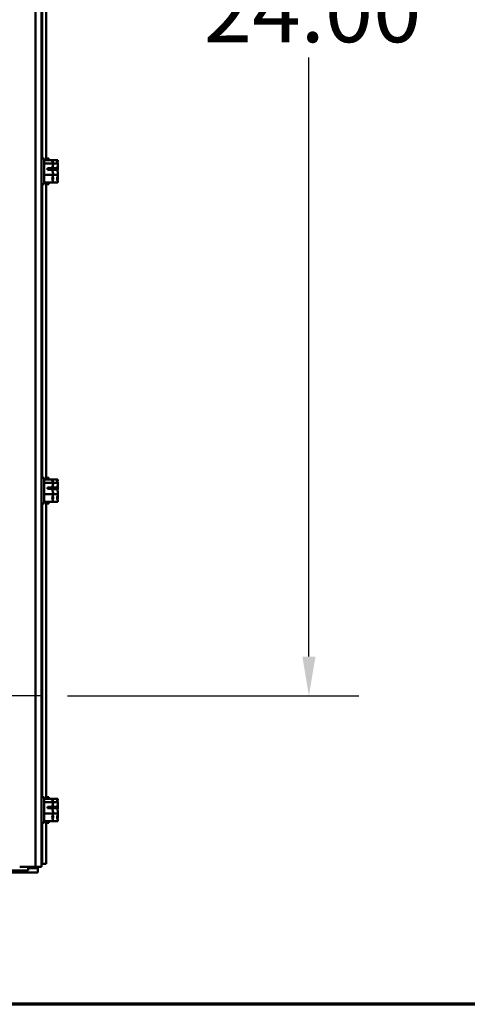
# Model space of a CAD drawing. Units: inches. Extents: x 3 to 151, y 2 to 117.
# Drawn here: x 43 to 51, y 3 to 21 of the extents above; entities that cross this region are included whole.
import ezdxf

# ---------------------------------------------------------------- set-up
doc = ezdxf.new("R2010")
doc.units = ezdxf.units.IN
doc.header["$LTSCALE"] = 7
doc.header["$MEASUREMENT"] = 0
doc.linetypes.add('CHAIN', pattern=[0.7087, 0.4724, -0.0591, 0.1181, -0.0591])
doc.layers.get('0').update_dxf_attribs({"lineweight": 25})
for name, color, linetype, lineweight in [('Border (ANSI)', 7, 'Continuous', 70), ('Center Mark (ANSI)', 7, 'Continuous', 25), ('Dimension (ANSI)', 7, 'Continuous', 25), ('Visible (ANSI)', 7, 'Continuous', 50)]:
    doc.layers.add(name, color=color, linetype=linetype, lineweight=lineweight)
doc.styles.add('Note Text (ANSI)', font='tahoma.ttf')
doc.dimstyles.new('Default (ANSI)', dxfattribs={"dimscale": 7, "dimtxt": 0.16, "dimasz": 0.098425, "dimexe": 0.125, "dimexo": 0.0625, "dimgap": 0.031496, "dimtad": 0, "dimtih": 1, "dimtoh": 1, "dimrnd": 1e-08, "dimzin": 4, "dimdsep": 46, "dimtxsty": 'Note Text (ANSI)', "dimcen": 0.09, "dimdle": 0.393701, "dimclrd": 256, "dimclre": 256, "dimclrt": 256, "dimadec": 0, "dimazin": 1, "dimtfac": 0.75, "dimtofl": 0, "dimtmove": 0, "dimatfit": 3, "dimfxl": 1, "dimtolj": 1, "dimtzin": 4, "dimlwd": -1, "dimlwe": -1, "dimarcsym": 0})

# ---------------------------------------------------------------- blocks, each defined once
blk = doc.blocks.new('Borders Default Border')
at = {"layer": 'Border (ANSI)', "flags": 128}
blk.add_lwpolyline([(0.75, 0.5), (0.75, 16.5), (21.25, 16.5), (21.25, 0.5), (0.75, 0.5)], dxfattribs=at)
blk = doc.blocks.new('*D38')
at = {"layer": 'Defpoints', "color": 0, "transparency": 16777216}
for p in [(43.558, 32.909), (43.558, 8.909), (48.229, 8.909)]:
    blk.add_point(p, dxfattribs=at)
at = {"layer": 'Dimension (ANSI)', "transparency": 16777216}
for p, q in [((43.996, 32.909), (49.104, 32.909)), ((48.229, 32.22), (48.229, 21.713)), ((48.229, 9.598), (48.229, 20.105)), ((43.996, 8.909), (49.104, 8.909))]:
    blk.add_line(p, q, dxfattribs=at)
for points in [[(48.114, 32.22), (48.344, 32.22), (48.229, 32.909)], [(48.114, 9.598), (48.344, 9.598), (48.229, 8.909)]]:
    blk.add_solid(points, dxfattribs=at)
at = {"layer": 'Dimension (ANSI)', "transparency": 16777216, "insert": (46.386, 21.493), "char_height": 1.12, "attachment_point": 1, "style": 'Note Text (ANSI)'}
blk.add_mtext('\\A1;24.00', dxfattribs=at)

msp = doc.modelspace()

# ---------------------------------------------------------------- linework, layer by layer
at = {"layer": 'Center Mark (ANSI)', "linetype": 'CHAIN', "ltscale": 0.178462}
msp.add_line((43.5584, 8.9092), (41.3084, 8.9092), dxfattribs=at)
at = {"layer": 'Visible (ANSI)'}
for p, q in [((43.4334, 35.9092), (43.4334, 5.9092)), ((43.5384, 5.9092), (43.5384, 35.9092)), ((43.6231, 18.3063), (43.6231, 23.5121)), ((43.5484, 23.4842), (43.5484, 18.3342)), ((43.5834, 18.3342), (43.5384, 18.3342)), ((43.5834, 17.8842), (43.5834, 18.3342)), ((43.7434, 18.3063), (43.5834, 18.3063)), ((43.6681, 18.3339), (43.6231, 18.3339)), ((43.6681, 18.3063), (43.6681, 18.3339)), ((43.7434, 18.3059), (43.7434, 18.3063)), ((43.8281, 18.306), (43.7434, 18.306)), ((43.7434, 18.3053), (43.7434, 18.3059)), ((43.8281, 18.3056), (43.8281, 18.306)), ((43.8281, 18.305), (43.8281, 18.3056)), ((43.7434, 18.2464), (43.5834, 18.2464)), ((43.6434, 18.1654), (43.7292, 18.1654)), ((43.6434, 18.1376), (43.6434, 18.1654)), ((43.7282, 18.1376), (43.6434, 18.1376)), ((43.6834, 18.1643), (43.6834, 18.1376)), ((43.7134, 18.1643), (43.6834, 18.1643)), ((43.8129, 18.1373), (43.7402, 18.1373)), ((43.7433, 18.1651), (43.8139, 18.1651)), ((43.7434, 18.2464), (43.7434, 18.2468)), ((43.7434, 18.245), (43.7434, 18.2464)), ((43.8281, 18.2461), (43.7434, 18.2461)), ((43.7434, 18.1677), (43.7434, 18.1701)), ((43.7681, 18.164), (43.7681, 18.1373)), ((43.7981, 18.164), (43.7681, 18.164)), ((43.8281, 18.2461), (43.8281, 18.2465)), ((43.8281, 18.2447), (43.8281, 18.2461)), ((43.8281, 18.1674), (43.8281, 18.1698)), ((43.7434, 18.0493), (43.5834, 18.0493)), ((43.7434, 18.0493), (43.7434, 18.0507)), ((43.7434, 18.0483), (43.7434, 18.0493)), ((43.8281, 18.049), (43.7434, 18.049)), ((43.7434, 17.9716), (43.7434, 17.9734)), ((43.8281, 18.049), (43.8281, 18.0504)), ((43.8281, 18.048), (43.8281, 18.049)), ((43.8281, 17.9713), (43.8281, 17.9731)), ((43.5834, 17.8842), (43.5384, 17.8842)), ((43.5484, 17.8842), (43.5484, 12.7342)), ((43.7434, 17.9121), (43.5834, 17.9121)), ((43.6231, 12.7063), (43.6231, 17.9121)), ((43.6681, 17.8839), (43.6231, 17.8839)), ((43.6681, 17.8839), (43.6681, 17.9121)), ((43.8281, 17.9118), (43.6681, 17.9118)), ((43.7434, 17.9121), (43.7434, 17.9131)), ((43.8281, 17.9118), (43.8281, 17.9128)), ((43.5834, 12.7342), (43.5384, 12.7342)), ((43.5834, 12.2842), (43.5834, 12.7342)), ((43.7434, 12.7063), (43.5834, 12.7063)), ((43.7434, 12.6464), (43.5834, 12.6464)), ((43.6681, 12.7339), (43.6231, 12.7339)), ((43.6681, 12.7063), (43.6681, 12.7339)), ((43.7434, 12.7059), (43.7434, 12.7063)), ((43.8281, 12.706), (43.7434, 12.706)), ((43.7434, 12.7053), (43.7434, 12.7059)), ((43.7434, 12.6464), (43.7434, 12.6468)), ((43.7434, 12.645), (43.7434, 12.6464)), ((43.8281, 12.6461), (43.7434, 12.6461)), ((43.8281, 12.7056), (43.8281, 12.706)), ((43.8281, 12.705), (43.8281, 12.7056)), ((43.8281, 12.6461), (43.8281, 12.6465)), ((43.8281, 12.6447), (43.8281, 12.6461)), ((43.7434, 12.4493), (43.5834, 12.4493)), ((43.6434, 12.5654), (43.7292, 12.5654)), ((43.6434, 12.5376), (43.6434, 12.5654)), ((43.7282, 12.5376), (43.6434, 12.5376)), ((43.6834, 12.5643), (43.6834, 12.5376)), ((43.7134, 12.5643), (43.6834, 12.5643)), ((43.8129, 12.5373), (43.7402, 12.5373)), ((43.7433, 12.5651), (43.8139, 12.5651)), ((43.7434, 12.5677), (43.7434, 12.5701)), ((43.7434, 12.4493), (43.7434, 12.4507)), ((43.7434, 12.4483), (43.7434, 12.4493)), ((43.8281, 12.449), (43.7434, 12.449)), ((43.7681, 12.564), (43.7681, 12.5373)), ((43.7981, 12.564), (43.7681, 12.564)), ((43.8281, 12.5674), (43.8281, 12.5698)), ((43.8281, 12.449), (43.8281, 12.4504)), ((43.8281, 12.448), (43.8281, 12.449)), ((43.5834, 12.2842), (43.5384, 12.2842)), ((43.5484, 12.2842), (43.5484, 7.1342)), ((43.7434, 12.3121), (43.5834, 12.3121)), ((43.6231, 7.1063), (43.6231, 12.3121)), ((43.6681, 12.2839), (43.6231, 12.2839)), ((43.6681, 12.2839), (43.6681, 12.3121)), ((43.8281, 12.3118), (43.6681, 12.3118)), ((43.7434, 12.3716), (43.7434, 12.3734)), ((43.7434, 12.3121), (43.7434, 12.3131)), ((43.8281, 12.3713), (43.8281, 12.3731)), ((43.8281, 12.3118), (43.8281, 12.3128)), ((43.5834, 7.1342), (43.5384, 7.1342)), ((43.5834, 6.6842), (43.5834, 7.1342)), ((43.7434, 7.1063), (43.5834, 7.1063)), ((43.6681, 7.1342), (43.6231, 7.1342)), ((43.6681, 7.1063), (43.6681, 7.1342)), ((43.8281, 7.1063), (43.7434, 7.1063)), ((43.7434, 7.1059), (43.7434, 7.1063)), ((43.7434, 7.1053), (43.7434, 7.1059)), ((43.8281, 7.1059), (43.8281, 7.1063)), ((43.8281, 7.1053), (43.8281, 7.1059)), ((43.7434, 7.0464), (43.5834, 7.0464)), ((43.6434, 6.9654), (43.7292, 6.9654)), ((43.6434, 6.9376), (43.6434, 6.9654)), ((43.7282, 6.9376), (43.6434, 6.9376)), ((43.6834, 6.9643), (43.6834, 6.9376)), ((43.7134, 6.9643), (43.6834, 6.9643)), ((43.8129, 6.9376), (43.7402, 6.9376)), ((43.7433, 6.9654), (43.8139, 6.9654)), ((43.7434, 7.0464), (43.7434, 7.0468)), ((43.8281, 7.0464), (43.7434, 7.0464)), ((43.7434, 7.045), (43.7434, 7.0464)), ((43.7434, 6.9677), (43.7434, 6.9701)), ((43.7681, 6.9643), (43.7681, 6.9376)), ((43.7981, 6.9643), (43.7681, 6.9643)), ((43.8281, 7.0464), (43.8281, 7.0468)), ((43.8281, 7.045), (43.8281, 7.0464)), ((43.8281, 6.9677), (43.8281, 6.9701)), ((43.7434, 6.8493), (43.5834, 6.8493)), ((43.7434, 6.8493), (43.7434, 6.8507)), ((43.8281, 6.8493), (43.7434, 6.8493)), ((43.7434, 6.8483), (43.7434, 6.8493)), ((43.7434, 6.7716), (43.7434, 6.7734)), ((43.8281, 6.8493), (43.8281, 6.8507)), ((43.8281, 6.8483), (43.8281, 6.8493)), ((43.8281, 6.7716), (43.8281, 6.7734)), ((43.5834, 6.6842), (43.5384, 6.6842)), ((43.5484, 6.6842), (43.5484, 5.9636)), ((43.7434, 6.7121), (43.5834, 6.7121)), ((43.6231, 5.9636), (43.6231, 6.7121)), ((43.6681, 6.6842), (43.6231, 6.6842)), ((43.6681, 6.6842), (43.6681, 6.7121)), ((43.7434, 6.7121), (43.7434, 6.7131)), ((43.8281, 6.7121), (43.7434, 6.7121)), ((43.8281, 6.7121), (43.8281, 6.7131)), ((43.157, 5.9092), (43.4334, 5.9092)), ((43.3084, 5.8467), (43.3084, 5.9092)), ((43.3084, 5.8889), (43.4737, 5.8889)), ((43.4334, 5.9092), (43.5384, 5.9092)), ((43.4737, 5.8889), (43.4737, 5.9092)), ((43.4737, 5.8142), (43.4737, 5.8889)), ((43.5384, 5.9636), (43.5484, 5.9636)), ((43.5484, 5.9636), (43.6231, 5.9636)), ((42.6574, 5.8467), (43.3084, 5.8467)), ((43.4737, 5.8142), (42.7634, 5.8142))]:
    msp.add_line(p, q, dxfattribs=at)
for points, knots in [([(43.7434, 18.3059), (43.7434, 18.3024), (43.7414, 18.2984), (43.7351, 18.2892), (43.7277, 18.2823), (43.7277, 18.2763), (43.7277, 18.2703), (43.7351, 18.2635), (43.7414, 18.2543), (43.7434, 18.2502), (43.7434, 18.2468)], [-0.24190118, -0.24190118, -0.24190118, -0.24190118, -0.1540153, -0.1540153, 0, 0, 0, 0.1540153, 0.1540153, 0.24190118, 0.24190118, 0.24190118, 0.24190118]), ([(43.7337, 18.2646), (43.7356, 18.2701), (43.7376, 18.2755), (43.7414, 18.2882), (43.7434, 18.2975), (43.7434, 18.3053)], [0.0959719, 0.0959719, 0.0959719, 0.0959719, 0.1540153, 0.1540153, 0.24190118, 0.24190118, 0.24190118, 0.24190118]), ([(43.8281, 18.3056), (43.8281, 18.3021), (43.8261, 18.2981), (43.8198, 18.2889), (43.8124, 18.282), (43.8124, 18.276), (43.8124, 18.27), (43.8198, 18.2632), (43.8261, 18.254), (43.8281, 18.2499), (43.8281, 18.2465)], [-0.24190118, -0.24190118, -0.24190118, -0.24190118, -0.1540153, -0.1540153, 0, 0, 0, 0.1540153, 0.1540153, 0.24190118, 0.24190118, 0.24190118, 0.24190118]), ([(43.8184, 18.2643), (43.8203, 18.2698), (43.8223, 18.2752), (43.8261, 18.2879), (43.8281, 18.2972), (43.8281, 18.305)], [0.0959719, 0.0959719, 0.0959719, 0.0959719, 0.1540153, 0.1540153, 0.24190118, 0.24190118, 0.24190118, 0.24190118]), ([(43.7292, 18.1654), (43.7278, 18.1651), (43.7263, 18.165), (43.7214, 18.1645), (43.7171, 18.1643), (43.7134, 18.1643)], [0.185900326, 0.185900326, 0.185900326, 0.185900326, 0.197850693, 0.197850693, 0.226030344, 0.226030344, 0.226030344, 0.226030344]), ([(43.7282, 18.1376), (43.73, 18.1206), (43.7358, 18.1024), (43.7414, 18.0753), (43.7434, 18.0619), (43.7434, 18.0507)], [0.02598009, 0.02598009, 0.02598009, 0.02598009, 0.1540153, 0.1540153, 0.24190118, 0.24190118, 0.24190118, 0.24190118]), ([(43.7434, 18.245), (43.7434, 18.2338), (43.7414, 18.2204), (43.7363, 18.1956), (43.7317, 18.1802), (43.7292, 18.1654)], [-0.24190118, -0.24190118, -0.24190118, -0.24190118, -0.1540153, -0.1540153, -0.04419905, -0.04419905, -0.04419905, -0.04419905]), ([(43.7337, 18.1092), (43.7356, 18.1171), (43.7376, 18.1248), (43.7414, 18.1431), (43.7434, 18.1565), (43.7434, 18.1677)], [0.09597357, 0.09597357, 0.09597357, 0.09597357, 0.1540153, 0.1540153, 0.24190118, 0.24190118, 0.24190118, 0.24190118]), ([(43.7434, 18.1701), (43.7434, 18.1779), (43.7414, 18.1872), (43.7386, 18.1968), (43.7379, 18.1988), (43.7372, 18.2008)], [-0.24190118, -0.24190118, -0.24190118, -0.24190118, -0.1540153, -0.1540153, -0.13178985, -0.13178985, -0.13178985, -0.13178985]), ([(43.8139, 18.1651), (43.8125, 18.1648), (43.811, 18.1647), (43.8061, 18.1642), (43.8018, 18.164), (43.7981, 18.164)], [0.185900326, 0.185900326, 0.185900326, 0.185900326, 0.197850693, 0.197850693, 0.226030344, 0.226030344, 0.226030344, 0.226030344]), ([(43.8129, 18.1373), (43.8147, 18.1203), (43.8205, 18.1021), (43.8261, 18.075), (43.8281, 18.0616), (43.8281, 18.0504)], [0.02598009, 0.02598009, 0.02598009, 0.02598009, 0.1540153, 0.1540153, 0.24190118, 0.24190118, 0.24190118, 0.24190118]), ([(43.8281, 18.2447), (43.8281, 18.2335), (43.8261, 18.2201), (43.821, 18.1953), (43.8164, 18.1799), (43.8139, 18.1651)], [-0.24190118, -0.24190118, -0.24190118, -0.24190118, -0.1540153, -0.1540153, -0.04419905, -0.04419905, -0.04419905, -0.04419905]), ([(43.8184, 18.1089), (43.8203, 18.1168), (43.8223, 18.1245), (43.8261, 18.1428), (43.8281, 18.1562), (43.8281, 18.1674)], [0.09597357, 0.09597357, 0.09597357, 0.09597357, 0.1540153, 0.1540153, 0.24190118, 0.24190118, 0.24190118, 0.24190118]), ([(43.8281, 18.1698), (43.8281, 18.1776), (43.8261, 18.1869), (43.8233, 18.1965), (43.8226, 18.1985), (43.8219, 18.2005)], [-0.24190118, -0.24190118, -0.24190118, -0.24190118, -0.1540153, -0.1540153, -0.13178985, -0.13178985, -0.13178985, -0.13178985]), ([(43.7434, 18.0483), (43.7434, 18.0405), (43.7414, 18.0312), (43.7351, 18.0101), (43.7277, 17.9944), (43.7277, 17.9807), (43.7277, 17.967), (43.7351, 17.9513), (43.7414, 17.9302), (43.7434, 17.9209), (43.7434, 17.9131)], [-0.24190118, -0.24190118, -0.24190118, -0.24190118, -0.1540153, -0.1540153, 0, 0, 0, 0.1540153, 0.1540153, 0.24190118, 0.24190118, 0.24190118, 0.24190118]), ([(43.7337, 17.9538), (43.7356, 17.9562), (43.7376, 17.9586), (43.7414, 17.9641), (43.7434, 17.9682), (43.7434, 17.9716)], [0.0959719, 0.0959719, 0.0959719, 0.0959719, 0.1540153, 0.1540153, 0.24190118, 0.24190118, 0.24190118, 0.24190118]), ([(43.7434, 17.9734), (43.7434, 17.9846), (43.7414, 17.998), (43.7386, 18.0118), (43.7379, 18.0147), (43.7372, 18.0176)], [-0.24190118, -0.24190118, -0.24190118, -0.24190118, -0.1540153, -0.1540153, -0.13178917, -0.13178917, -0.13178917, -0.13178917]), ([(43.8281, 18.048), (43.8281, 18.0402), (43.8261, 18.0309), (43.8198, 18.0098), (43.8124, 17.9941), (43.8124, 17.9804), (43.8124, 17.9667), (43.8198, 17.951), (43.8261, 17.9299), (43.8281, 17.9206), (43.8281, 17.9128)], [-0.24190118, -0.24190118, -0.24190118, -0.24190118, -0.1540153, -0.1540153, 0, 0, 0, 0.1540153, 0.1540153, 0.24190118, 0.24190118, 0.24190118, 0.24190118]), ([(43.8184, 17.9535), (43.8203, 17.9559), (43.8223, 17.9583), (43.8261, 17.9638), (43.8281, 17.9679), (43.8281, 17.9713)], [0.0959719, 0.0959719, 0.0959719, 0.0959719, 0.1540153, 0.1540153, 0.24190118, 0.24190118, 0.24190118, 0.24190118]), ([(43.8281, 17.9731), (43.8281, 17.9843), (43.8261, 17.9977), (43.8233, 18.0115), (43.8226, 18.0144), (43.8219, 18.0173)], [-0.24190118, -0.24190118, -0.24190118, -0.24190118, -0.1540153, -0.1540153, -0.13178917, -0.13178917, -0.13178917, -0.13178917]), ([(43.7434, 12.7059), (43.7434, 12.7024), (43.7414, 12.6984), (43.7351, 12.6892), (43.7277, 12.6823), (43.7277, 12.6763), (43.7277, 12.6703), (43.7351, 12.6635), (43.7414, 12.6543), (43.7434, 12.6502), (43.7434, 12.6468)], [-0.24190118, -0.24190118, -0.24190118, -0.24190118, -0.1540153, -0.1540153, 0, 0, 0, 0.1540153, 0.1540153, 0.24190118, 0.24190118, 0.24190118, 0.24190118]), ([(43.7434, 12.645), (43.7434, 12.6338), (43.7414, 12.6204), (43.7363, 12.5956), (43.7317, 12.5802), (43.7292, 12.5654)], [-0.24190118, -0.24190118, -0.24190118, -0.24190118, -0.1540153, -0.1540153, -0.04419905, -0.04419905, -0.04419905, -0.04419905]), ([(43.7337, 12.6646), (43.7356, 12.6701), (43.7376, 12.6755), (43.7414, 12.6882), (43.7434, 12.6975), (43.7434, 12.7053)], [0.0959719, 0.0959719, 0.0959719, 0.0959719, 0.1540153, 0.1540153, 0.24190118, 0.24190118, 0.24190118, 0.24190118]), ([(43.8281, 12.7056), (43.8281, 12.7021), (43.8261, 12.6981), (43.8198, 12.6889), (43.8124, 12.682), (43.8124, 12.676), (43.8124, 12.67), (43.8198, 12.6632), (43.8261, 12.654), (43.8281, 12.6499), (43.8281, 12.6465)], [-0.24190118, -0.24190118, -0.24190118, -0.24190118, -0.1540153, -0.1540153, 0, 0, 0, 0.1540153, 0.1540153, 0.24190118, 0.24190118, 0.24190118, 0.24190118]), ([(43.8281, 12.6447), (43.8281, 12.6335), (43.8261, 12.6201), (43.821, 12.5953), (43.8164, 12.5799), (43.8139, 12.5651)], [-0.24190118, -0.24190118, -0.24190118, -0.24190118, -0.1540153, -0.1540153, -0.04419905, -0.04419905, -0.04419905, -0.04419905]), ([(43.8184, 12.6643), (43.8203, 12.6698), (43.8223, 12.6752), (43.8261, 12.6879), (43.8281, 12.6972), (43.8281, 12.705)], [0.0959719, 0.0959719, 0.0959719, 0.0959719, 0.1540153, 0.1540153, 0.24190118, 0.24190118, 0.24190118, 0.24190118]), ([(43.7292, 12.5654), (43.7278, 12.5651), (43.7263, 12.565), (43.7214, 12.5645), (43.7171, 12.5643), (43.7134, 12.5643)], [0.185900326, 0.185900326, 0.185900326, 0.185900326, 0.197850693, 0.197850693, 0.226030344, 0.226030344, 0.226030344, 0.226030344]), ([(43.7434, 12.4483), (43.7434, 12.4405), (43.7414, 12.4312), (43.7351, 12.4101), (43.7277, 12.3944), (43.7277, 12.3807), (43.7277, 12.367), (43.7351, 12.3513), (43.7414, 12.3302), (43.7434, 12.3209), (43.7434, 12.3131)], [-0.24190118, -0.24190118, -0.24190118, -0.24190118, -0.1540153, -0.1540153, 0, 0, 0, 0.1540153, 0.1540153, 0.24190118, 0.24190118, 0.24190118, 0.24190118]), ([(43.7282, 12.5376), (43.73, 12.5206), (43.7358, 12.5024), (43.7414, 12.4753), (43.7434, 12.4619), (43.7434, 12.4507)], [0.02598009, 0.02598009, 0.02598009, 0.02598009, 0.1540153, 0.1540153, 0.24190118, 0.24190118, 0.24190118, 0.24190118]), ([(43.7337, 12.5092), (43.7356, 12.5171), (43.7376, 12.5248), (43.7414, 12.5431), (43.7434, 12.5565), (43.7434, 12.5677)], [0.09597357, 0.09597357, 0.09597357, 0.09597357, 0.1540153, 0.1540153, 0.24190118, 0.24190118, 0.24190118, 0.24190118]), ([(43.7434, 12.5701), (43.7434, 12.5779), (43.7414, 12.5872), (43.7386, 12.5968), (43.7379, 12.5988), (43.7372, 12.6008)], [-0.24190118, -0.24190118, -0.24190118, -0.24190118, -0.1540153, -0.1540153, -0.13178985, -0.13178985, -0.13178985, -0.13178985]), ([(43.8139, 12.5651), (43.8125, 12.5648), (43.811, 12.5647), (43.8061, 12.5642), (43.8018, 12.564), (43.7981, 12.564)], [0.185900326, 0.185900326, 0.185900326, 0.185900326, 0.197850693, 0.197850693, 0.226030344, 0.226030344, 0.226030344, 0.226030344]), ([(43.8281, 12.448), (43.8281, 12.4402), (43.8261, 12.4309), (43.8198, 12.4098), (43.8124, 12.3941), (43.8124, 12.3804), (43.8124, 12.3667), (43.8198, 12.351), (43.8261, 12.3299), (43.8281, 12.3206), (43.8281, 12.3128)], [-0.24190118, -0.24190118, -0.24190118, -0.24190118, -0.1540153, -0.1540153, 0, 0, 0, 0.1540153, 0.1540153, 0.24190118, 0.24190118, 0.24190118, 0.24190118]), ([(43.8129, 12.5373), (43.8147, 12.5203), (43.8205, 12.5021), (43.8261, 12.475), (43.8281, 12.4616), (43.8281, 12.4504)], [0.02598009, 0.02598009, 0.02598009, 0.02598009, 0.1540153, 0.1540153, 0.24190118, 0.24190118, 0.24190118, 0.24190118]), ([(43.8184, 12.5089), (43.8203, 12.5168), (43.8223, 12.5245), (43.8261, 12.5428), (43.8281, 12.5562), (43.8281, 12.5674)], [0.09597357, 0.09597357, 0.09597357, 0.09597357, 0.1540153, 0.1540153, 0.24190118, 0.24190118, 0.24190118, 0.24190118]), ([(43.8281, 12.5698), (43.8281, 12.5776), (43.8261, 12.5869), (43.8233, 12.5965), (43.8226, 12.5985), (43.8219, 12.6005)], [-0.24190118, -0.24190118, -0.24190118, -0.24190118, -0.1540153, -0.1540153, -0.13178985, -0.13178985, -0.13178985, -0.13178985]), ([(43.7337, 12.3538), (43.7356, 12.3562), (43.7376, 12.3586), (43.7414, 12.3641), (43.7434, 12.3682), (43.7434, 12.3716)], [0.0959719, 0.0959719, 0.0959719, 0.0959719, 0.1540153, 0.1540153, 0.24190118, 0.24190118, 0.24190118, 0.24190118]), ([(43.7434, 12.3734), (43.7434, 12.3846), (43.7414, 12.398), (43.7386, 12.4118), (43.7379, 12.4147), (43.7372, 12.4176)], [-0.24190118, -0.24190118, -0.24190118, -0.24190118, -0.1540153, -0.1540153, -0.13178917, -0.13178917, -0.13178917, -0.13178917]), ([(43.8184, 12.3535), (43.8203, 12.3559), (43.8223, 12.3583), (43.8261, 12.3638), (43.8281, 12.3679), (43.8281, 12.3713)], [0.0959719, 0.0959719, 0.0959719, 0.0959719, 0.1540153, 0.1540153, 0.24190118, 0.24190118, 0.24190118, 0.24190118]), ([(43.8281, 12.3731), (43.8281, 12.3843), (43.8261, 12.3977), (43.8233, 12.4115), (43.8226, 12.4144), (43.8219, 12.4173)], [-0.24190118, -0.24190118, -0.24190118, -0.24190118, -0.1540153, -0.1540153, -0.13178917, -0.13178917, -0.13178917, -0.13178917]), ([(43.7434, 7.1059), (43.7434, 7.1024), (43.7414, 7.0984), (43.7351, 7.0892), (43.7277, 7.0823), (43.7277, 7.0763), (43.7277, 7.0703), (43.7351, 7.0635), (43.7414, 7.0543), (43.7434, 7.0502), (43.7434, 7.0468)], [-0.24190118, -0.24190118, -0.24190118, -0.24190118, -0.1540153, -0.1540153, 0, 0, 0, 0.1540153, 0.1540153, 0.24190118, 0.24190118, 0.24190118, 0.24190118]), ([(43.7337, 7.0646), (43.7356, 7.0701), (43.7376, 7.0755), (43.7414, 7.0882), (43.7434, 7.0975), (43.7434, 7.1053)], [0.0959719, 0.0959719, 0.0959719, 0.0959719, 0.1540153, 0.1540153, 0.24190118, 0.24190118, 0.24190118, 0.24190118]), ([(43.8281, 7.1059), (43.8281, 7.1024), (43.8261, 7.0984), (43.8198, 7.0892), (43.8124, 7.0823), (43.8124, 7.0763), (43.8124, 7.0703), (43.8198, 7.0635), (43.8261, 7.0543), (43.8281, 7.0502), (43.8281, 7.0468)], [-0.24190118, -0.24190118, -0.24190118, -0.24190118, -0.1540153, -0.1540153, 0, 0, 0, 0.1540153, 0.1540153, 0.24190118, 0.24190118, 0.24190118, 0.24190118]), ([(43.8184, 7.0646), (43.8203, 7.0701), (43.8223, 7.0755), (43.8261, 7.0882), (43.8281, 7.0975), (43.8281, 7.1053)], [0.0959719, 0.0959719, 0.0959719, 0.0959719, 0.1540153, 0.1540153, 0.24190118, 0.24190118, 0.24190118, 0.24190118]), ([(43.7292, 6.9654), (43.7278, 6.9651), (43.7263, 6.965), (43.7214, 6.9645), (43.7171, 6.9643), (43.7134, 6.9643)], [0.185900326, 0.185900326, 0.185900326, 0.185900326, 0.197850693, 0.197850693, 0.226030344, 0.226030344, 0.226030344, 0.226030344]), ([(43.7282, 6.9376), (43.73, 6.9206), (43.7358, 6.9024), (43.7414, 6.8753), (43.7434, 6.8619), (43.7434, 6.8507)], [0.02598009, 0.02598009, 0.02598009, 0.02598009, 0.1540153, 0.1540153, 0.24190118, 0.24190118, 0.24190118, 0.24190118]), ([(43.7434, 7.045), (43.7434, 7.0338), (43.7414, 7.0204), (43.7363, 6.9956), (43.7317, 6.9802), (43.7292, 6.9654)], [-0.24190118, -0.24190118, -0.24190118, -0.24190118, -0.1540153, -0.1540153, -0.04419905, -0.04419905, -0.04419905, -0.04419905]), ([(43.7337, 6.9092), (43.7356, 6.9171), (43.7376, 6.9248), (43.7414, 6.9431), (43.7434, 6.9565), (43.7434, 6.9677)], [0.09597357, 0.09597357, 0.09597357, 0.09597357, 0.1540153, 0.1540153, 0.24190118, 0.24190118, 0.24190118, 0.24190118]), ([(43.7434, 6.9701), (43.7434, 6.9779), (43.7414, 6.9872), (43.7386, 6.9968), (43.7379, 6.9988), (43.7372, 7.0008)], [-0.24190118, -0.24190118, -0.24190118, -0.24190118, -0.1540153, -0.1540153, -0.13178985, -0.13178985, -0.13178985, -0.13178985]), ([(43.8139, 6.9654), (43.8125, 6.9651), (43.811, 6.965), (43.8061, 6.9645), (43.8018, 6.9643), (43.7981, 6.9643)], [0.185900326, 0.185900326, 0.185900326, 0.185900326, 0.197850693, 0.197850693, 0.226030344, 0.226030344, 0.226030344, 0.226030344]), ([(43.8129, 6.9376), (43.8147, 6.9206), (43.8205, 6.9024), (43.8261, 6.8753), (43.8281, 6.8619), (43.8281, 6.8507)], [0.02598009, 0.02598009, 0.02598009, 0.02598009, 0.1540153, 0.1540153, 0.24190118, 0.24190118, 0.24190118, 0.24190118]), ([(43.8281, 7.045), (43.8281, 7.0338), (43.8261, 7.0204), (43.821, 6.9956), (43.8164, 6.9802), (43.8139, 6.9654)], [-0.24190118, -0.24190118, -0.24190118, -0.24190118, -0.1540153, -0.1540153, -0.04419905, -0.04419905, -0.04419905, -0.04419905]), ([(43.8184, 6.9092), (43.8203, 6.9171), (43.8223, 6.9248), (43.8261, 6.9431), (43.8281, 6.9565), (43.8281, 6.9677)], [0.09597357, 0.09597357, 0.09597357, 0.09597357, 0.1540153, 0.1540153, 0.24190118, 0.24190118, 0.24190118, 0.24190118]), ([(43.8281, 6.9701), (43.8281, 6.9779), (43.8261, 6.9872), (43.8233, 6.9968), (43.8226, 6.9988), (43.8219, 7.0008)], [-0.24190118, -0.24190118, -0.24190118, -0.24190118, -0.1540153, -0.1540153, -0.13178985, -0.13178985, -0.13178985, -0.13178985]), ([(43.7434, 6.8483), (43.7434, 6.8405), (43.7414, 6.8312), (43.7351, 6.8101), (43.7277, 6.7944), (43.7277, 6.7807), (43.7277, 6.767), (43.7351, 6.7513), (43.7414, 6.7302), (43.7434, 6.7209), (43.7434, 6.7131)], [-0.24190118, -0.24190118, -0.24190118, -0.24190118, -0.1540153, -0.1540153, 0, 0, 0, 0.1540153, 0.1540153, 0.24190118, 0.24190118, 0.24190118, 0.24190118]), ([(43.7337, 6.7538), (43.7356, 6.7562), (43.7376, 6.7586), (43.7414, 6.7641), (43.7434, 6.7682), (43.7434, 6.7716)], [0.0959719, 0.0959719, 0.0959719, 0.0959719, 0.1540153, 0.1540153, 0.24190118, 0.24190118, 0.24190118, 0.24190118]), ([(43.7434, 6.7734), (43.7434, 6.7846), (43.7414, 6.798), (43.7386, 6.8118), (43.7379, 6.8147), (43.7372, 6.8176)], [-0.24190118, -0.24190118, -0.24190118, -0.24190118, -0.1540153, -0.1540153, -0.13178917, -0.13178917, -0.13178917, -0.13178917]), ([(43.8281, 6.8483), (43.8281, 6.8405), (43.8261, 6.8312), (43.8198, 6.8101), (43.8124, 6.7944), (43.8124, 6.7807), (43.8124, 6.767), (43.8198, 6.7513), (43.8261, 6.7302), (43.8281, 6.7209), (43.8281, 6.7131)], [-0.24190118, -0.24190118, -0.24190118, -0.24190118, -0.1540153, -0.1540153, 0, 0, 0, 0.1540153, 0.1540153, 0.24190118, 0.24190118, 0.24190118, 0.24190118]), ([(43.8184, 6.7538), (43.8203, 6.7562), (43.8223, 6.7586), (43.8261, 6.7641), (43.8281, 6.7682), (43.8281, 6.7716)], [0.0959719, 0.0959719, 0.0959719, 0.0959719, 0.1540153, 0.1540153, 0.24190118, 0.24190118, 0.24190118, 0.24190118]), ([(43.8281, 6.7734), (43.8281, 6.7846), (43.8261, 6.798), (43.8233, 6.8118), (43.8226, 6.8147), (43.8219, 6.8176)], [-0.24190118, -0.24190118, -0.24190118, -0.24190118, -0.1540153, -0.1540153, -0.13178917, -0.13178917, -0.13178917, -0.13178917])]:
    msp.add_open_spline(points, degree=3, knots=knots, dxfattribs=at)

# ---------------------------------------------------------------- block references
at = {"xscale": 7, "yscale": 7, "zscale": 7}
msp.add_blockref('Borders Default Border', (0, 0), dxfattribs=at)

# ---------------------------------------------------------------- dimensions: what is measured, and where the dimension line sits
at = {"layer": 'Dimension (ANSI)'}
dim = msp.add_linear_dim(base=(48.2292, 8.9092), p1=(43.5584, 32.9092), p2=(43.5584, 8.9092), angle=90, dimstyle='Default (ANSI)', override={"dimgap": 0.031496, "dimdec": 2, "dimtol": 0, "dimlim": 0, "dimtp": 0, "dimtm": 0, "dimtdec": 2, "dimatfit": 1}, dxfattribs=at)
dim.commit()
dim.dimension.update_dxf_attribs({"geometry": '*D38', "text_midpoint": (48.2292, 20.9092), "dimtype": 160})

doc.saveas('drawing.dxf')
